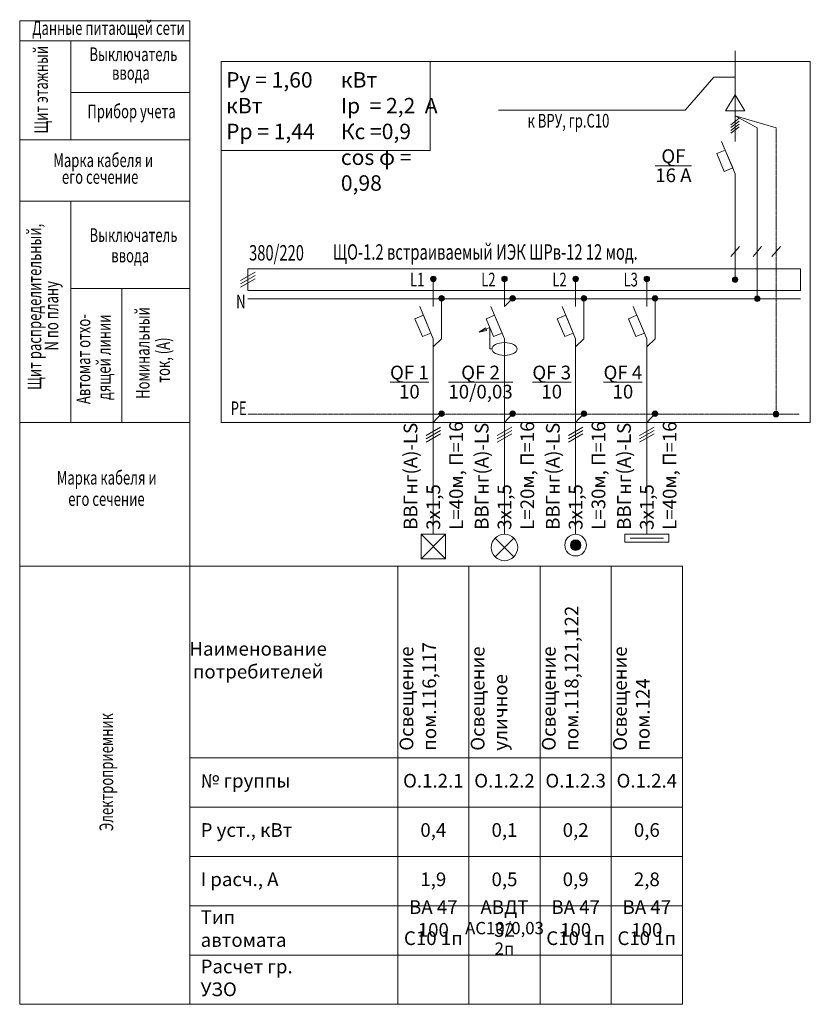
# Model space of a CAD drawing. Units: millimetres. Extents: x 25238 to 757937, y -590194 to 82481.
# Drawn here: x 61049 to 75492, y -93217 to -75240 of the extents above; entities that cross this region are included whole.
import ezdxf

# ---------------------------------------------------------------- set-up
doc = ezdxf.new("R2010")
doc.units = ezdxf.units.MM
doc.linetypes.add('DASHED', pattern=[0.75, 0.5, -0.25])
doc.layers.get('0').update_dxf_attribs({"lineweight": 30})
doc.layers.add('ЩИТ', color=7, linetype='Continuous', lineweight=20)
doc.layers.add('ЩИТ автоматика', color=7, linetype='Continuous', lineweight=25)
doc.styles.add('_ТАБЛИЧНЫЙ(1-100)', font='isocpeur.ttf', dxfattribs={"width": 0.7})
doc.styles.add('ГОСТ', font='mipgost.shx', dxfattribs={"oblique": 15})

# ---------------------------------------------------------------- blocks, each defined once
blk = doc.blocks.new('*U4538')
at = {"layer": 'ЩИТ'}
for p, q in [((-133, -17), (133, 137)), ((-133, -77), (133, 77)), ((-133, -137), (133, 17))]:
    blk.add_line(p, q, dxfattribs=at)

msp = doc.modelspace()

# ---------------------------------------------------------------- hatches: boundary and pattern name
at = {"layer": 'ЩИТ'}
for points in [[(68655.3, -79971.9, 1), (68555.3, -79971.9, 1)], [(69955.3, -79971.9, 1), (69855.3, -79971.9, 1)], [(71255.3, -79971.9, 1), (71155.3, -79971.9, 1)], [(72555.3, -79971.9, 1), (72455.3, -79971.9, 1)], [(74168.7, -79985.8, 1), (74068.7, -79985.8, 1)], [(68805.3, -80326.2, 1), (68705.3, -80326.2, 1)], [(70105.3, -80326.2, 1), (70005.3, -80326.2, 1)], [(71405.3, -80326.2, 1), (71305.3, -80326.2, 1)], [(72705.3, -80326.2, 1), (72605.3, -80326.2, 1)], [(74572.8, -80335.8, 1), (74472.8, -80335.8, 1)], [(68805.3, -82432.3, 1), (68705.3, -82432.3, 1)], [(70105.3, -82432.3, 1), (70005.3, -82432.3, 1)], [(71405.3, -82432.3, 1), (71305.3, -82432.3, 1)], [(72705.3, -82432.3, 1), (72605.3, -82432.3, 1)], [(74916, -82441.9, 1), (74816, -82441.9, 1)]]:
    msp.add_hatch(color=256, dxfattribs=at).paths.add_polyline_path(points)
h = msp.add_hatch(color=256, dxfattribs=at)
h.dxf.hatch_style = 1
h.paths.add_polyline_path([(71109.3, -84833, 1), (71301.4, -84833, 1)])

# ---------------------------------------------------------------- linework, layer by layer
at = {"layer": 'ЩИТ', "ltscale": 250}
for p, q in [((61049.5, -75259.8), (64155.3, -75259.8)), ((61049.5, -93217.4), (61049.5, -75259.8)), ((61049.5, -75627.1), (64155.3, -75627.1)), ((61981.2, -77430.6), (61981.2, -75627.1)), ((61981.2, -76567.5), (64155.3, -76567.5)), ((64155.3, -77430.6), (61049.5, -77430.6)), ((64155.3, -78551.6), (61049.5, -78551.6)), ((61981.2, -81971.2), (61981.2, -78551.6)), ((64155.3, -80146.8), (61981.2, -80146.8)), ((62913, -80146.8), (62913, -82591.9)), ((61981.2, -80479.9), (61981.2, -82591.9)), ((64155.3, -82591.9), (61049.5, -82591.9)), ((61981.2, -82591.9), (61049.5, -82591.9)), ((61981.2, -82591.9), (62913, -82591.9)), ((62913, -82591.9), (64155.3, -82591.9)), ((61049.5, -85217.4), (64155.3, -85217.4)), ((64155.3, -93217.4), (61049.5, -93217.4))]:
    msp.add_line(p, q, dxfattribs=at)
at = {"layer": 'ЩИТ'}
for p, q in [((64155.3, -75259.8), (64155.3, -85217.4)), ((74118.7, -77461.9), (74118.7, -75806.3)), ((74118.7, -76286.5), (73732, -76286.5)), ((74522.8, -80335.8), (74522.8, -77216)), ((74118.7, -78051.6), (73871.3, -77461.9)), ((74118.7, -78228), (74118.7, -78051.6)), ((74118.7, -78316.9), (74118.7, -78139.2)), ((74118.7, -79985.8), (74118.7, -78316.9)), ((74198, -79378.2), (74041.7, -79564.5)), ((74602.1, -79378.2), (74445.8, -79564.5)), ((74522.8, -80335.8), (74522.8, -79440.7)), ((74945.3, -79378.2), (74789, -79564.5)), ((68605.3, -80476.2), (68605.3, -79971.9)), ((69905.3, -80476.2), (69905.3, -79971.9)), ((71205.3, -80476.2), (71205.3, -79971.9)), ((72505.3, -80476.2), (72505.3, -79971.9)), ((65218.1, -80335.8), (75315.3, -80335.8)), ((68755.3, -81065.9), (68755.3, -80326.2)), ((69905.3, -80476.2), (70055.3, -80326.2)), ((71355.3, -81065.9), (71355.3, -80326.2)), ((72655.3, -81065.9), (72655.3, -80326.2)), ((68605.3, -81065.9), (68358, -80476.2)), ((69905.3, -81065.9), (69658, -80476.2)), ((71205.3, -81065.9), (70958, -80476.2)), ((72505.3, -81065.9), (72258, -80476.2)), ((69637.9, -80862.8), (69440.2, -80945.8)), ((69440.2, -80945.8), (69558.4, -80868.6)), ((69558.4, -80868.6), (69568.2, -80892.1)), ((69578.1, -80915.6), (69568.2, -80892.1)), ((69637.9, -80862.8), (69637.9, -81252.3)), ((68605.3, -81915.7), (68605.3, -81065.9)), ((68605.3, -81215.9), (68755.3, -81065.9)), ((69440.2, -80945.8), (69578.1, -80915.6)), ((69905.3, -81915.7), (69905.3, -81065.9)), ((71205.3, -81915.7), (71205.3, -81065.9)), ((71205.3, -81215.9), (71355.3, -81065.9)), ((72505.3, -81915.7), (72505.3, -81065.9)), ((72505.3, -81215.9), (72655.3, -81065.9)), ((69637.9, -81252.3), (69673.5, -81252.3)), ((68605.3, -83466.6), (68605.3, -81915.7)), ((69905.3, -83466.6), (69905.3, -81915.7)), ((71205.3, -83466.6), (71205.3, -81915.7)), ((72505.3, -83466.6), (72505.3, -81915.7)), ((68605.3, -82591.9), (68755.3, -82432.3)), ((69905.3, -82591.9), (70055.3, -82432.3)), ((71205.3, -82591.9), (71355.3, -82432.3)), ((72505.3, -82591.9), (72655.3, -82432.3)), ((68472, -82832.4), (68738.6, -82678.5)), ((68605.3, -82591.9), (68605.3, -84634.8)), ((69772, -82832.4), (70038.6, -82678.5)), ((69905.3, -82591.9), (69905.3, -84634.8)), ((71072, -82832.4), (71338.6, -82678.5)), ((71205.3, -82591.9), (71205.3, -84634.8)), ((72372, -82832.4), (72638.6, -82678.5)), ((72505.3, -82591.9), (72505.3, -84634.8)), ((68472, -82892.4), (68738.6, -82738.5)), ((68472, -82952.4), (68738.6, -82798.5)), ((69772, -82892.4), (70038.6, -82738.5)), ((69772, -82952.4), (70038.6, -82798.5)), ((71072, -82892.4), (71338.6, -82738.5)), ((71072, -82952.4), (71338.6, -82798.5)), ((72372, -82892.4), (72638.6, -82738.5)), ((72372, -82952.4), (72638.6, -82798.5)), ((68380.3, -84634.8), (68830.3, -84634.8)), ((68380.3, -84634.8), (68380.3, -85084.8)), ((68830.3, -84634.8), (68380.3, -85084.8)), ((68830.3, -85084.8), (68380.3, -84634.8)), ((68830.3, -85084.8), (68830.3, -84634.8)), ((72905.3, -84634.8), (72105.3, -84634.8)), ((72105.3, -84634.8), (72105.3, -84776.6)), ((72905.3, -84634.8), (72905.3, -84776.6)), ((72105.3, -84776.6), (72905.3, -84776.6)), ((72811.8, -84707.9), (72198.8, -84707.9)), ((68380.3, -85084.8), (68830.3, -85084.8))]:
    msp.add_line(p, q, dxfattribs=at)
at = {"layer": 'ЩИТ', "linetype": 'Continuous'}
for p in [(73732, -76286.5), (69798.8, -76891.9)]:
    msp.add_line(p, (73207.3, -76891.9), dxfattribs=at)
at = {"layer": 'ЩИТ', "ltscale": 3}
for p, q in [((74118.7, -76609.3), (73940.6, -76905.7)), ((74118.7, -76609.3), (74296.7, -76905.7)), ((73940.6, -76905.7), (74296.7, -76905.7)), ((74866, -77216), (74118.7, -76995.7)), ((74522.8, -77216), (74118.7, -76995.7))]:
    msp.add_line(p, q, dxfattribs=at)
at = {"layer": 'ЩИТ', "linetype": 'DASHED', "ltscale": 3}
msp.add_line((65218.1, -82441.9), (75287.7, -82441.9), dxfattribs=at)
at = {"layer": 'ЩИТ', "ltscale": 100}
for q in [(69734.5, -84705.5), (70076.1, -84705.5), (69734.5, -85047.1), (70076.1, -85047.1)]:
    msp.add_line((69905.3, -84876.3), q, dxfattribs=at)
at = {"layer": 'ЩИТ', "lineweight": 20, "ltscale": 3}
for p, q in [((64155.3, -85217.4), (72555.3, -85217.4)), ((64155.3, -85217.4), (64155.3, -93217.4)), ((67955.3, -85217.4), (67955.3, -93217.4)), ((67955.3, -85217.4), (69255.3, -85217.4)), ((69255.3, -85217.4), (69255.3, -93217.4)), ((69255.3, -85217.4), (70555.3, -85217.4)), ((69255.3, -85217.4), (70555.3, -85217.4)), ((69255.3, -85217.4), (70555.3, -85217.4)), ((70555.3, -85217.4), (71855.3, -85217.4)), ((70555.3, -85217.4), (71855.3, -85217.4)), ((70555.3, -85217.4), (70555.3, -93217.4)), ((70555.3, -85217.4), (71855.3, -85217.4)), ((71855.3, -85217.4), (73155.3, -85217.4)), ((71855.3, -85217.4), (73155.3, -85217.4)), ((71855.3, -85217.4), (71855.3, -93217.4)), ((71855.3, -85217.4), (73155.3, -85217.4)), ((73155.3, -85217.4), (73155.3, -93217.4)), ((64155.3, -88717.4), (73155.3, -88717.4)), ((64155.3, -89617.4), (73155.3, -89617.4)), ((64155.3, -90517.4), (73155.3, -90517.4)), ((64155.3, -91417.4), (73155.3, -91417.4)), ((64155.3, -92317.4), (73155.3, -92317.4)), ((64155.3, -93217.4), (73155.3, -93217.4))]:
    msp.add_line(p, q, dxfattribs=at)
at = {"layer": 'ЩИТ', "ltscale": 3}
for points in [[(64728.7, -76004.4), (75491.9, -76004.4), (75491.9, -82591.9), (64728.7, -82591.9)], [(64728.8, -76004.4), (68547.7, -76004.4), (68547.7, -77630.9), (64728.8, -77630.9)], [(65218.1, -79785.8), (75315.3, -79785.8), (75315.3, -80185.8), (65218.1, -80185.8)]]:
    msp.add_lwpolyline(points, close=True, dxfattribs=at)
at = {"layer": 'ЩИТ', "linetype": 'DASHED', "ltscale": 3}
msp.add_lwpolyline([(74866, -77216), (74866, -82441.9)], dxfattribs=at)
at = {"layer": 'ЩИТ'}
for points in [[(73919.7, -78011.7), (73782.8, -77685.3), (73937.8, -77620.3), (74074.7, -77946.7)], [(68406.4, -81026), (68269.5, -80699.6), (68424.5, -80634.7), (68561.3, -80961)], [(69706.4, -81026), (69569.5, -80699.6), (69724.5, -80634.7), (69861.3, -80961)], [(71006.4, -81026), (70869.5, -80699.6), (71024.5, -80634.7), (71161.3, -80961)], [(72306.4, -81026), (72169.5, -80699.6), (72324.5, -80634.7), (72461.3, -80961)]]:
    msp.add_lwpolyline(points, close=True, dxfattribs=at)
for centre, radius in [((68605.3, -79971.9), 50), ((69905.3, -79971.9), 50), ((71205.3, -79971.9), 50), ((72505.3, -79971.9), 50), ((74118.7, -79985.8), 50), ((68755.3, -80326.2), 50), ((70055.3, -80326.2), 50), ((71355.3, -80326.2), 50), ((72655.3, -80326.2), 50), ((74522.8, -80335.8), 50), ((68755.3, -82432.3), 50), ((70055.3, -82432.3), 50), ((71355.3, -82432.3), 50), ((72655.3, -82432.3), 50), ((74866, -82441.9), 50), ((71205.3, -84833), 96.1)]:
    msp.add_circle(centre, radius, dxfattribs=at)
at = {"layer": 'ЩИТ', "ltscale": 2}
msp.add_circle((71205.3, -84833), 198.2, dxfattribs=at)
at = {"layer": 'ЩИТ', "ltscale": 100}
for start, end in [(0, 180), (180, 360)]:
    msp.add_arc((69905.3, -84876.3), 241.5, start, end, dxfattribs=at)
at = {"layer": 'ЩИТ'}
msp.add_ellipse((69905.3, -81252.3), major_axis=(-231.8, 0), ratio=0.5065428, dxfattribs=at)
at = {"layer": 'ЩИТ автоматика', "color": 0, "lineweight": 15}
for p, q in [((74038.1, -77158.2), (74194.9, -77040.6)), ((74038.1, -77210.3), (74194.9, -77092.7)), ((74038.1, -77262.5), (74194.9, -77144.8)), ((74038.1, -77314.6), (74194.9, -77197))]:
    msp.add_line(p, q, dxfattribs=at)

# ---------------------------------------------------------------- block references
at = {"layer": 'ЩИТ'}
msp.add_blockref('*U4538', (65218.1, -79985.8), dxfattribs=at)

# ---------------------------------------------------------------- texts
at = {"color": 0, "lineweight": 15, "style": '_ТАБЛИЧНЫЙ(1-100)', "width": 0.7}
for s, p in [('380/220', (65239.8, -79637.4)), ('ЩО-1.2 встраиваемый ИЭК ШРв-12 12 мод.', (66767.5, -79621.7))]:
    msp.add_text(s, height=282, dxfattribs=at).set_placement(p)
at = {"layer": 'ЩИТ', "width": 0.7}
for s, style, p in [('Данные питающей сети', '_ТАБЛИЧНЫЙ(1-100)', (61277.9, -75516.7)), ('Выключатель', '_ТАБЛИЧНЫЙ(1-100)', (62324.6, -75995.8)), ('ввода', '_ТАБЛИЧНЫЙ(1-100)', (62735.6, -76336.4)), ('Прибор учета', '_ТАБЛИЧНЫЙ(1-100)', (62286, -77038.3)), ('к ВРУ, гр.С10', '_ТАБЛИЧНЫЙ(1-100)', (70328.1, -77209.2)), ('Марка кабеля и ', '_ТАБЛИЧНЫЙ(1-100)', (61663.3, -77930.4)), ('его сечение', '_ТАБЛИЧНЫЙ(1-100)', (61821, -78236)), ('Выключатель', '_ТАБЛИЧНЫЙ(1-100)', (62325.5, -79297.9)), ('ввода', '_ТАБЛИЧНЫЙ(1-100)', (62722.2, -79670.6)), ('L1', 'ГОСТ', (68179.6, -80110)), ('L2', 'ГОСТ', (69479.6, -80110)), ('L2', 'ГОСТ', (70779.6, -80110)), ('L3', 'ГОСТ', (72079.6, -80110)), ('N', '_ТАБЛИЧНЫЙ(1-100)', (65003.5, -80510.4)), ('PE', '_ТАБЛИЧНЫЙ(1-100)', (64903.9, -82459.8)), ('Марка кабеля и ', '_ТАБЛИЧНЫЙ(1-100)', (61727.3, -83727.5)), ('его сечение', '_ТАБЛИЧНЫЙ(1-100)', (61936.3, -84116.6))]:
    msp.add_text(s, height=250, dxfattribs=dict(at, style=style)).set_placement(p)
at = {"layer": 'ЩИТ', "style": '_ТАБЛИЧНЫЙ(1-100)', "width": 0.7}
for s, p in [('Щит этажный', (61565.2, -77318.5)), ('Щит распределительный,', (61443.8, -81998.4)), ('N по плану', (61754.4, -81281.2)), ('Номинальный', (63421.2, -82164)), ('Автомат отхо-', (62339.2, -82258)), ('дящей линии', (62711.9, -82183.2)), ('ток, (А)', (63793.9, -81868)), ('Электроприемник', (62757, -90055.2))]:
    msp.add_text(s, height=250, rotation=90, dxfattribs=at).set_placement(p)
at = {"layer": 'ЩИТ', "ltscale": 250}
note = msp.add_mtext_dynamic_manual_height_columns('Ру = 1,60 кВт\\PРр = 1,44  кВт   \\PIp  = 2,2  А\\P', width=1970.072, gutter_width=126, heights=[1324.2, 1054.7], dxfattribs=dict(at, insert=(64820.3, -76197), char_height=282.5, attachment_point=1, style='_ТАБЛИЧНЫЙ(1-100)'))
for column, words in zip(note.columns.linked_columns, ['Кс =0,9 \\Pcos φ = 0,98']):
    column.text = words
at = {"layer": 'ЩИТ', "char_height": 250, "attachment_point": 5, "style": '_ТАБЛИЧНЫЙ(1-100)'}
for s, insert in [('\\A1;\\SQF/16 А;', (72991.2, -77905.9)), ('\\A1;\\SQF 1/10;', (68168.1, -81856.5)), ('\\A1;\\SQF 2/10\\/0,03;', (69468.1, -81856.5)), ('\\A1;\\SQF 3/10;', (70768.1, -81856.5)), ('\\A1;\\SQF 4/10;', (72068.1, -81856.5))]:
    msp.add_mtext_dynamic_manual_height_columns(s, width=870.822, gutter_width=1250, heights=[786.8], dxfattribs=dict(at, insert=insert))
at = {"layer": 'ЩИТ', "char_height": 250, "attachment_point": 4, "rotation": 90, "style": '_ТАБЛИЧНЫЙ(1-100)'}
for s, insert in [('ВВГнг(A)-LS 3х1,5\\PL=40м, П=16', (68605.3, -84554)), ('ВВГнг(A)-LS 3х1,5\\PL=20м, П=16', (69905.3, -84554)), ('ВВГнг(A)-LS 3х1,5\\PL=30м, П=16', (71205.3, -84554)), ('ВВГнг(A)-LS 3х1,5\\PL=40м, П=16', (72505.3, -84554))]:
    msp.add_mtext_dynamic_manual_height_columns(s, width=2021.319, gutter_width=1250, heights=[0], dxfattribs=dict(at, insert=insert))
at = {"layer": 'ЩИТ', "ltscale": 3, "char_height": 250, "width": 3200, "attachment_point": 7, "rotation": 90, "style": '_ТАБЛИЧНЫЙ(1-100)'}
for s, insert in [('Освещение пом.118,121,122', (71334.6, -88587.4)), ('Освещение пом.116,117', (68734.6, -88587.4)), ('Освещение уличное', (70034.6, -88587.4)), ('Освещение пом.124', (72634.6, -88587.4))]:
    msp.add_mtext(s, dxfattribs=dict(at, insert=insert))
at = {"layer": 'ЩИТ', "ltscale": 3, "style": '_ТАБЛИЧНЫЙ(1-100)'}
for s, insert, char_height, width, attachment_point in [('Наименование потребителей', (65405.3, -86967.4), 250, 2300, 5), ('№ группы', (64355.3, -89167.4), 250, 2100, 4), ('О.1.2.1', (68605.3, -89167.4), 250, 1100, 5), ('О.1.2.2', (69905.3, -89167.4), 250, 1100, 5), ('О.1.2.3', (71205.3, -89167.4), 250, 1100, 5), ('О.1.2.4', (72505.3, -89167.4), 250, 1100, 5), ('Р уст., кВт', (64355.3, -90067.4), 250, 2100, 4), ('0,4', (68605.3, -90067.4), 250, 1100, 5), ('0,1', (69905.3, -90067.4), 250, 1100, 5), ('0,2', (71205.3, -90067.4), 250, 1100, 5), ('0,6', (72505.3, -90067.4), 250, 1100, 5), ('I расч., А', (64355.3, -90967.4), 250, 2100, 4), ('1,9', (68605.3, -90967.4), 250, 1100, 5), ('0,5', (69905.3, -90967.4), 250, 1100, 5), ('0,9', (71205.3, -90967.4), 250, 1100, 5), ('2,8', (72505.3, -90967.4), 250, 1100, 5), ('ВА 47 100', (68605.3, -91683.5), 250, 1330.338, 5), ('АВДТ 32', (69905.3, -91683.5), 250, 1330.338, 5), ('ВА 47 100', (71205.3, -91683.5), 250, 1330.338, 5), ('ВА 47 100', (72505.3, -91683.5), 250, 1330.338, 5), ('Тип автомата', (64355.3, -91867.4), 250, 2100, 4), ('АС10/0,03 2п', (69905.3, -92042.7), 225, 1669.054, 5), ('С10 1п', (68605.3, -92042.7), 250, 1330.338, 5), ('С10 1п', (71205.3, -92042.7), 250, 1330.338, 5), ('С10 1п', (72505.3, -92042.7), 250, 1330.338, 5), ('Расчет гр. УЗО', (64355.3, -92767.4), 250, 2100, 4)]:
    msp.add_mtext(s, dxfattribs=dict(at, insert=insert, char_height=char_height, width=width, attachment_point=attachment_point))

doc.saveas('drawing.dxf')
